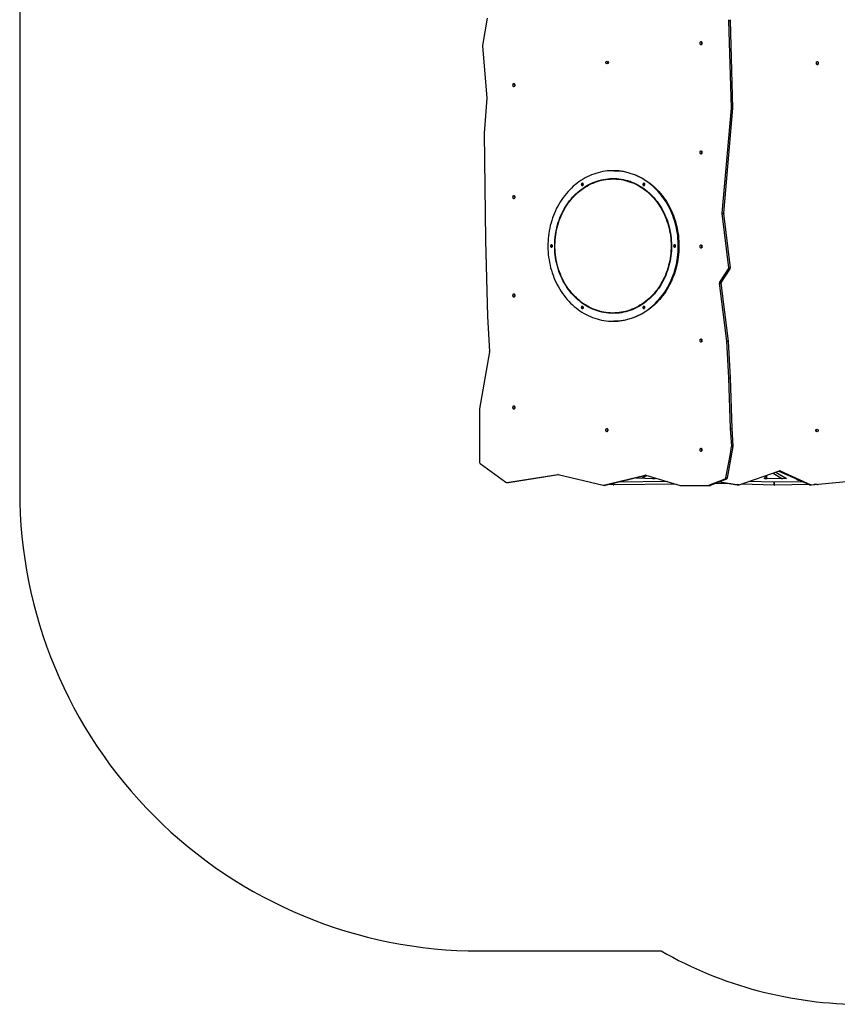
# Model space of a CAD drawing. Units: millimetres. Extents: x 0 to 687, y 0 to 793.
# Drawn here: x 0 to 302, y 0 to 364 of the extents above; entities that cross this region are included whole.
import ezdxf

# ---------------------------------------------------------------- set-up
doc = ezdxf.new("R2010")
doc.units = ezdxf.units.MM

msp = doc.modelspace()

# ---------------------------------------------------------------- linework, layer by layer
at = {"color": 7, "linetype": 'Continuous'}
for p, q in [((172.74, 364.61), (171.09, 354.55)), ((263.03, 331.41), (262.08, 363.83)), ((262.08, 363.83), (262.68, 363.83)), ((263.63, 331.41), (262.68, 363.83)), ((171.08, 354.41), (172.7, 335.11)), ((217.33, 347.89), (217.4, 347.83)), ((172.7, 335.02), (171.69, 322.09)), ((259.6, 292.58), (263.03, 331.41)), ((260.2, 292.58), (263.63, 331.41)), ((263.03, 331.41), (263.63, 331.41)), ((171.69, 322.09), (172.21, 282.56)), ((219.57, 308.24), (219.32, 308.24)), ((208.1, 302.81), (208.15, 302.82)), ((259.6, 292.58), (260.2, 292.58)), ((262.05, 272.29), (259.6, 292.46)), ((259.6, 292.46), (260.2, 292.46)), ((262.65, 272.29), (260.2, 292.46)), ((172.21, 282.56), (172.89, 254.36)), ((258.75, 267.04), (261.96, 271.92)), ((259.35, 267.04), (262.56, 271.92)), ((261.96, 271.92), (262.56, 271.92)), ((262.05, 272.29), (262.65, 272.29)), ((261.38, 245.21), (258.67, 266.66)), ((258.67, 266.66), (259.27, 266.66)), ((258.75, 267.04), (259.35, 267.04)), ((261.98, 245.21), (259.27, 266.66)), ((172.89, 254.36), (173.61, 241.42)), ((219.32, 252.58), (219.57, 252.58)), ((262.07, 231.68), (261.38, 245.21)), ((261.38, 245.21), (261.98, 245.21)), ((262.67, 231.68), (261.98, 245.21)), ((173.6, 241.29), (170, 220.2)), ((262.69, 212.93), (262.07, 231.68)), ((262.07, 231.68), (262.67, 231.68)), ((263.29, 212.93), (262.67, 231.68)), ((170, 220.2), (170, 200.38)), ((263.15, 206.41), (262.69, 212.93)), ((262.69, 212.93), (263.29, 212.93)), ((263.75, 206.41), (263.29, 212.93)), ((262.66, 203.53), (263.14, 206.27)), ((263.14, 206.27), (263.74, 206.27)), ((263.15, 206.41), (263.75, 206.41)), ((263.26, 203.53), (263.74, 206.27)), ((260.99, 194.63), (262.66, 203.53)), ((261.59, 194.63), (263.26, 203.53)), ((262.66, 203.53), (263.26, 203.53)), ((170.2, 199.95), (179.72, 193.07)), ((265.95, 192.13), (280.79, 197.22)), ((279.51, 196.78), (283.43, 194.47)), ((280.6, 197.15), (291.83, 192.15)), ((281.07, 197.2), (292.43, 192.14)), ((179.95, 192.99), (180.55, 192.99)), ((180.01, 193), (198.85, 195.91)), ((180.01, 193), (180.61, 193)), ((180.61, 193), (199.16, 195.86)), ((199, 195.9), (215.61, 191.91)), ((215.79, 191.91), (231.17, 195.72)), ((216.39, 191.91), (231.54, 195.66)), ((239.37, 193.31), (221.3, 193.13)), ((233.83, 194.35), (228.14, 194.6)), ((229.68, 194.53), (230.73, 194.95)), ((230.73, 194.95), (231.77, 195.59)), ((230.73, 194.95), (230.73, 195.46)), ((231.37, 195.71), (244.09, 191.89)), ((235.18, 194.57), (235.09, 194.42)), ((254.73, 191.91), (260.71, 194.26)), ((255.33, 191.91), (261.31, 194.26)), ((258.57, 193.19), (265.17, 192.12)), ((258.74, 193.25), (265.77, 192.12)), ((260.71, 194.26), (261.31, 194.26)), ((260.99, 194.63), (261.59, 194.63)), ((278.81, 193.02), (269.34, 193.3)), ((275.27, 194.4), (276.17, 195.55)), ((275.97, 194.3), (276.17, 194.55)), ((276.17, 195.55), (276.11, 195.61)), ((276.17, 194.55), (276.17, 195.55)), ((282.63, 194.37), (276.26, 194.3)), ((278.44, 196.41), (281.93, 194.36)), ((278.81, 192.02), (278.81, 193.02)), ((289.58, 193.15), (279.01, 193.02)), ((279.01, 192.02), (279.01, 193.02)), ((287.26, 194.18), (287.26, 194.01)), ((292.62, 192.11), (309.41, 193.72)), ((215.7, 191.9), (216.3, 191.9)), ((215.79, 191.91), (216.39, 191.91)), ((219.34, 192.12), (217.52, 192.19)), ((242.57, 192.35), (219.57, 192.11)), ((244.09, 191.89), (254.59, 191.89)), ((254.59, 191.89), (255.19, 191.89)), ((254.73, 191.91), (255.33, 191.91)), ((261.29, 192.53), (256.79, 192.49)), ((262.86, 192.49), (261.56, 192.53)), ((265.77, 192.12), (265.17, 192.12)), ((265.22, 192.11), (265.82, 192.11)), ((278.81, 192.02), (266.67, 192.38)), ((291.76, 192.18), (279.01, 192.02)), ((292.43, 192.14), (291.83, 192.15)), ((291.98, 192.11), (292.58, 192.11)), ((294.73, 192.21), (293.53, 192.2)), ((295.17, 192.26), (295.17, 192.36))]:
    msp.add_line(p, q, dxfattribs=at)
at = {"color": 8, "linetype": 'Continuous'}
for p, q in [((281.07, 197.2), (280.76, 197.21)), ((198.85, 195.91), (198.97, 195.91)), ((227.63, 194.66), (227.63, 194.69)), ((231.17, 195.72), (231.35, 195.72)), ((275.27, 194.39), (275.27, 194.4)), ((283.43, 194.44), (283.43, 194.47)), ((219.34, 192.12), (219.34, 192.64)), ((219.57, 192.11), (219.57, 192.7)), ((261.29, 192.53), (261.29, 192.75)), ((261.56, 192.53), (261.56, 192.7)), ((294.73, 192.21), (294.73, 192.31))]:
    msp.add_line(p, q, dxfattribs=at)
msp.add_lwpolyline([(379.52, 534.01), (379.52, 693.09, 0.414214), (279.52, 793.09), (232.22, 793.09, 0.414214), (132.22, 693.09), (132.22, 534.03, 0.349993), (0, 368.28), (0, 189.73, 0.414214), (170, 19.73), (237.09, 19.73, 0.130412), (311.46, 0), (393.46, 0, 0.395544), (543.15, 140.38, 0.402989), (687.38, 290.27), (687.38, 328.71, 0.414214), (537.38, 478.71), (470.9, 478.71, 0.161156)], format="xyb", close=True)
at = {"color": 7, "linetype": 'Continuous', "flags": 128}
for points in [[(251.82, 354.89), (251.94, 354.91), (252.05, 354.96), (252.14, 355.04), (252.22, 355.15), (252.26, 355.28), (252.28, 355.41), (252.26, 355.55), (252.22, 355.68), (252.14, 355.78), (252.05, 355.87), (251.94, 355.92), (251.82, 355.94), (251.71, 355.92), (251.6, 355.87), (251.5, 355.78), (251.43, 355.68), (251.38, 355.55), (251.37, 355.41), (251.38, 355.28), (251.43, 355.15), (251.5, 355.04), (251.6, 354.96), (251.71, 354.91), (251.82, 354.89)], [(294.82, 347.52), (294.93, 347.54), (295.04, 347.59), (295.14, 347.67), (295.21, 347.78), (295.25, 347.91), (295.27, 348.05), (295.25, 348.18), (295.21, 348.31), (295.14, 348.42), (295.04, 348.5), (294.93, 348.55), (294.82, 348.57), (294.7, 348.55), (294.59, 348.5), (294.49, 348.42), (294.42, 348.31), (294.38, 348.18), (294.36, 348.05), (294.38, 347.91), (294.42, 347.78), (294.49, 347.67), (294.59, 347.59), (294.7, 347.54), (294.82, 347.52)], [(182.64, 339.37), (182.76, 339.38), (182.87, 339.44), (182.96, 339.52), (183.04, 339.63), (183.08, 339.76), (183.1, 339.89), (183.08, 340.03), (183.04, 340.15), (182.96, 340.26), (182.87, 340.35), (182.76, 340.4), (182.64, 340.42), (182.53, 340.4), (182.42, 340.35), (182.32, 340.26), (182.25, 340.15), (182.2, 340.03), (182.19, 339.89), (182.2, 339.76), (182.25, 339.63), (182.32, 339.52), (182.42, 339.44), (182.53, 339.38), (182.64, 339.37)], [(251.82, 314.49), (251.94, 314.51), (252.05, 314.56), (252.14, 314.64), (252.22, 314.75), (252.26, 314.88), (252.28, 315.01), (252.26, 315.15), (252.22, 315.28), (252.14, 315.38), (252.05, 315.47), (251.94, 315.52), (251.82, 315.54), (251.71, 315.52), (251.6, 315.47), (251.5, 315.38), (251.43, 315.28), (251.38, 315.15), (251.37, 315.01), (251.38, 314.88), (251.43, 314.75), (251.5, 314.64), (251.6, 314.56), (251.71, 314.51), (251.82, 314.49)], [(198.44, 294.33), (198.03, 293.46), (197.64, 292.58), (197.28, 291.69), (196.95, 290.78), (196.64, 289.85), (196.37, 288.92), (196.12, 287.97), (195.9, 287.02), (195.71, 286.05), (195.56, 285.08), (195.43, 284.11), (195.33, 283.13), (195.26, 282.14), (195.22, 281.15), (195.21, 280.17), (195.24, 279.18), (195.29, 278.19), (195.37, 277.21), (195.49, 276.23), (195.63, 275.26), (195.8, 274.29), (196.01, 273.33), (196.24, 272.38), (196.5, 271.44), (196.79, 270.51), (197.11, 269.59), (197.46, 268.69), (197.83, 267.8), (198.23, 266.93), (198.66, 266.07), (199.11, 265.24), (199.59, 264.42), (200.1, 263.62), (200.63, 262.84), (201.18, 262.09), (201.75, 261.36), (202.35, 260.65), (202.97, 259.96), (203.61, 259.31), (204.26, 258.68), (204.94, 258.07), (205.64, 257.5), (206.35, 256.95), (207.08, 256.44), (207.82, 255.95), (208.58, 255.49), (209.36, 255.07), (210.14, 254.68), (210.94, 254.32), (211.75, 253.99), (212.56, 253.7), (213.39, 253.44), (214.22, 253.21), (215.06, 253.02), (215.9, 252.86), (216.75, 252.74), (217.61, 252.65), (218.46, 252.6), (219.32, 252.58), (220.17, 252.6), (221.03, 252.65), (221.88, 252.74), (222.73, 252.86), (223.57, 253.02), (224.41, 253.21), (225.24, 253.44), (226.07, 253.7), (226.89, 253.99), (227.69, 254.32), (228.49, 254.68), (229.27, 255.07), (230.05, 255.49), (230.81, 255.95), (231.55, 256.44), (232.28, 256.95), (232.99, 257.5), (233.69, 258.07), (234.37, 258.68), (235.02, 259.31), (235.66, 259.96), (236.28, 260.65), (236.88, 261.36), (237.45, 262.09), (238.01, 262.84), (238.53, 263.62), (239.04, 264.42), (239.52, 265.24), (239.97, 266.07), (240.4, 266.93), (240.8, 267.8), (241.17, 268.69), (241.52, 269.59), (241.84, 270.51), (242.13, 271.44), (242.39, 272.38), (242.62, 273.33), (242.83, 274.29), (243, 275.26), (243.14, 276.23), (243.26, 277.21), (243.34, 278.19), (243.39, 279.18), (243.42, 280.17), (243.41, 281.15), (243.37, 282.14), (243.3, 283.13), (243.2, 284.11), (243.08, 285.08), (242.92, 286.05), (242.73, 287.02), (242.51, 287.97), (242.26, 288.92), (241.99, 289.85), (241.68, 290.78), (241.35, 291.69), (240.99, 292.58), (240.6, 293.46), (240.19, 294.33), (239.75, 295.18), (239.28, 296), (238.79, 296.81), (238.27, 297.6), (237.73, 298.37), (237.17, 299.11), (236.58, 299.83), (235.98, 300.52), (235.35, 301.19), (234.7, 301.84), (234.03, 302.46), (233.34, 303.04), (232.64, 303.6), (231.92, 304.14), (231.18, 304.64), (230.43, 305.11), (229.66, 305.55), (228.88, 305.96), (228.09, 306.33), (227.29, 306.68), (226.48, 306.99), (225.66, 307.26), (224.83, 307.51), (223.99, 307.71), (223.15, 307.89), (222.3, 308.03), (221.45, 308.13), (220.6, 308.2), (219.74, 308.24), (218.89, 308.24), (218.03, 308.2), (217.18, 308.13), (216.33, 308.03), (215.48, 307.89), (214.64, 307.71), (213.8, 307.51), (212.97, 307.26), (212.15, 306.99), (211.34, 306.68), (210.54, 306.33), (209.75, 305.96), (208.97, 305.55), (208.2, 305.11), (207.45, 304.64), (206.71, 304.14), (205.99, 303.6), (205.29, 303.04), (204.6, 302.46), (203.93, 301.84), (203.28, 301.19), (202.66, 300.52), (202.05, 299.83), (201.46, 299.11), (200.9, 298.37), (200.36, 297.6), (199.84, 296.81), (199.35, 296), (198.88, 295.18), (198.44, 294.33)], [(219.57, 308.24), (219.99, 308.24), (220.85, 308.2), (221.7, 308.13), (222.55, 308.03), (223.4, 307.89), (224.24, 307.71), (225.08, 307.51), (225.91, 307.26), (226.73, 306.99), (227.54, 306.68), (228.34, 306.33), (229.13, 305.96), (229.91, 305.55), (230.68, 305.11), (231.43, 304.64), (232.17, 304.14), (232.89, 303.6), (233.59, 303.04), (234.28, 302.46), (234.95, 301.84), (235.6, 301.19), (236.23, 300.52), (236.83, 299.83), (237.42, 299.11), (237.98, 298.37), (238.52, 297.6), (239.04, 296.81), (239.53, 296), (240, 295.18), (240.44, 294.33), (240.85, 293.46), (241.24, 292.58), (241.6, 291.69), (241.93, 290.78), (242.24, 289.85), (242.51, 288.92), (242.76, 287.97), (242.98, 287.02), (243.17, 286.05), (243.33, 285.08), (243.45, 284.11), (243.55, 283.13), (243.62, 282.14), (243.66, 281.15), (243.67, 280.17), (243.64, 279.18), (243.59, 278.19), (243.51, 277.21), (243.39, 276.23), (243.25, 275.26), (243.08, 274.29), (242.87, 273.33), (242.64, 272.38), (242.38, 271.44), (242.09, 270.51), (241.77, 269.59), (241.42, 268.69), (241.05, 267.8), (240.65, 266.93), (240.22, 266.07), (239.77, 265.24), (239.29, 264.42), (238.78, 263.62), (238.26, 262.84), (237.7, 262.09), (237.13, 261.36), (236.53, 260.65), (235.91, 259.96), (235.27, 259.31), (234.62, 258.68), (233.94, 258.07), (233.24, 257.5), (232.53, 256.95), (231.8, 256.44), (231.06, 255.95), (230.3, 255.49), (229.52, 255.07), (228.74, 254.68), (227.94, 254.32), (227.14, 253.99), (226.32, 253.7), (225.49, 253.44), (224.66, 253.21), (223.82, 253.02), (222.98, 252.86), (222.13, 252.74), (221.28, 252.65), (220.42, 252.6), (219.57, 252.58)], [(238.01, 267.95), (237.59, 267.15), (237.15, 266.36), (236.68, 265.6), (236.18, 264.85), (235.66, 264.13), (235.12, 263.43), (234.56, 262.76), (233.97, 262.11), (233.37, 261.48), (232.74, 260.89), (232.09, 260.32), (231.43, 259.78), (230.75, 259.27), (230.05, 258.78), (229.34, 258.33), (228.61, 257.91), (227.87, 257.53), (227.12, 257.17), (226.36, 256.85), (225.59, 256.56), (224.81, 256.3), (224.02, 256.08), (223.22, 255.89), (222.42, 255.74), (221.61, 255.62), (220.8, 255.54), (219.99, 255.5), (219.18, 255.48), (218.37, 255.51), (217.56, 255.57), (216.75, 255.66), (215.94, 255.79), (215.14, 255.95), (214.35, 256.15), (213.56, 256.38), (212.79, 256.65), (212.02, 256.95), (211.26, 257.29), (210.51, 257.65), (209.77, 258.05), (209.05, 258.48), (208.34, 258.94), (207.65, 259.43), (206.98, 259.95), (206.32, 260.5), (205.68, 261.08), (205.06, 261.69), (204.46, 262.32), (203.88, 262.98), (203.33, 263.66), (202.79, 264.37), (202.28, 265.1), (201.79, 265.85), (201.33, 266.62), (200.89, 267.41), (200.48, 268.22), (200.1, 269.05), (199.74, 269.89), (199.41, 270.75), (199.11, 271.62), (198.84, 272.5), (198.6, 273.4), (198.38, 274.3), (198.2, 275.22), (198.05, 276.14), (197.92, 277.06), (197.83, 277.99), (197.76, 278.93), (197.73, 279.87), (197.73, 280.8), (197.76, 281.74), (197.81, 282.68), (197.9, 283.61), (198.02, 284.54), (198.17, 285.46), (198.35, 286.37), (198.56, 287.28), (198.8, 288.18), (199.07, 289.06), (199.36, 289.94), (199.69, 290.8), (200.04, 291.64), (200.42, 292.47), (200.82, 293.28), (201.26, 294.08), (201.71, 294.85), (202.2, 295.61), (202.7, 296.34), (203.23, 297.05), (203.79, 297.74), (204.36, 298.4), (204.96, 299.03), (205.58, 299.64), (206.21, 300.23), (206.87, 300.78), (207.54, 301.31), (208.23, 301.81), (208.93, 302.27), (209.65, 302.71), (210.39, 303.11), (211.13, 303.48), (211.89, 303.82), (212.66, 304.13), (213.43, 304.4), (214.22, 304.64), (215.01, 304.84), (215.81, 305.01), (216.61, 305.15), (217.42, 305.25), (218.23, 305.31), (219.04, 305.34), (219.86, 305.34), (220.67, 305.3), (221.48, 305.22), (222.28, 305.11), (223.09, 304.96), (223.88, 304.78), (224.67, 304.56), (225.46, 304.31), (226.23, 304.03), (227, 303.71), (227.75, 303.36), (228.49, 302.98), (229.22, 302.57), (229.93, 302.12), (230.63, 301.64), (231.32, 301.14), (231.98, 300.6), (232.63, 300.04), (233.26, 299.44), (233.87, 298.83), (234.46, 298.18), (235.03, 297.51), (235.58, 296.81), (236.1, 296.1), (236.6, 295.36), (237.07, 294.6), (237.52, 293.81), (237.95, 293.01), (238.34, 292.2), (238.71, 291.36), (239.06, 290.51), (239.37, 289.65), (239.66, 288.77), (239.91, 287.88), (240.14, 286.98), (240.34, 286.07), (240.51, 285.15), (240.65, 284.23), (240.76, 283.3), (240.84, 282.37), (240.89, 281.43), (240.91, 280.49), (240.89, 279.55), (240.85, 278.62), (240.78, 277.68), (240.67, 276.75), (240.54, 275.83), (240.37, 274.91), (240.18, 274), (239.95, 273.1), (239.7, 272.21), (239.42, 271.33), (239.11, 270.46), (238.77, 269.61), (238.41, 268.77), (238.01, 267.95)], [(237.88, 268.02), (237.46, 267.22), (237.02, 266.44), (236.55, 265.68), (236.06, 264.94), (235.55, 264.22), (235.01, 263.53), (234.45, 262.86), (233.86, 262.21), (233.26, 261.59), (232.64, 261), (231.99, 260.43), (231.33, 259.89), (230.66, 259.38), (229.96, 258.9), (229.26, 258.46), (228.53, 258.04), (227.8, 257.65), (227.05, 257.3), (226.29, 256.98), (225.52, 256.69), (224.75, 256.44), (223.96, 256.22), (223.17, 256.03), (222.37, 255.88), (221.57, 255.76), (220.77, 255.68), (219.96, 255.63), (219.15, 255.62), (218.35, 255.65), (217.54, 255.7), (216.74, 255.8), (215.94, 255.93), (215.14, 256.09), (214.35, 256.29), (213.57, 256.52), (212.79, 256.78), (212.03, 257.08), (211.27, 257.41), (210.53, 257.78), (209.8, 258.17), (209.08, 258.6), (208.38, 259.06), (207.69, 259.55), (207.02, 260.07), (206.36, 260.62), (205.73, 261.19), (205.11, 261.79), (204.52, 262.42), (203.94, 263.08), (203.39, 263.76), (202.85, 264.46), (202.35, 265.18), (201.86, 265.93), (201.4, 266.7), (200.97, 267.48), (200.56, 268.29), (200.18, 269.11), (199.82, 269.95), (199.5, 270.8), (199.2, 271.67), (198.93, 272.55), (198.68, 273.44), (198.47, 274.34), (198.29, 275.24), (198.14, 276.16), (198.01, 277.08), (197.92, 278.01), (197.86, 278.94), (197.82, 279.87), (197.82, 280.8), (197.85, 281.73), (197.91, 282.66), (197.99, 283.59), (198.11, 284.51), (198.26, 285.43), (198.44, 286.34), (198.65, 287.24), (198.88, 288.13), (199.15, 289.01), (199.44, 289.88), (199.77, 290.74), (200.12, 291.58), (200.49, 292.4), (200.9, 293.21), (201.33, 294), (201.78, 294.77), (202.26, 295.52), (202.77, 296.25), (203.3, 296.96), (203.85, 297.64), (204.42, 298.3), (205.01, 298.93), (205.62, 299.54), (206.26, 300.12), (206.91, 300.67), (207.58, 301.19), (208.26, 301.69), (208.96, 302.15), (209.68, 302.58), (210.41, 302.99), (211.15, 303.36), (211.9, 303.69), (212.67, 304), (213.44, 304.27), (214.22, 304.51), (215.01, 304.71), (215.8, 304.88), (216.6, 305.01), (217.41, 305.11), (218.21, 305.17), (219.02, 305.2), (219.83, 305.2), (220.63, 305.16), (221.44, 305.08), (222.24, 304.97), (223.04, 304.82), (223.83, 304.64), (224.62, 304.43), (225.4, 304.18), (226.17, 303.9), (226.93, 303.58), (227.67, 303.24), (228.41, 302.86), (229.14, 302.44), (229.85, 302), (230.54, 301.53), (231.22, 301.02), (231.89, 300.49), (232.53, 299.93), (233.16, 299.34), (233.76, 298.72), (234.35, 298.08), (234.92, 297.41), (235.46, 296.72), (235.98, 296.01), (236.47, 295.27), (236.95, 294.52), (237.39, 293.74), (237.81, 292.94), (238.21, 292.13), (238.58, 291.3), (238.92, 290.45), (239.23, 289.6), (239.52, 288.72), (239.77, 287.84), (240, 286.94), (240.2, 286.04), (240.37, 285.13), (240.51, 284.21), (240.61, 283.28), (240.69, 282.35), (240.74, 281.42), (240.76, 280.49), (240.75, 279.56), (240.7, 278.63), (240.63, 277.7), (240.53, 276.77), (240.39, 275.85), (240.23, 274.94), (240.04, 274.03), (239.81, 273.14), (239.56, 272.25), (239.28, 271.38), (238.97, 270.51), (238.64, 269.67), (238.27, 268.83), (237.88, 268.02)], [(207.62, 303.38), (207.58, 303.26), (207.57, 303.13), (207.6, 303.01), (207.65, 302.9), (207.73, 302.81), (207.83, 302.76), (207.94, 302.74), (208.05, 302.76), (208.15, 302.81), (208.23, 302.9), (208.28, 303.01), (208.31, 303.13), (208.3, 303.26), (208.26, 303.38), (208.19, 303.48), (208.1, 303.55), (207.99, 303.58), (207.89, 303.58), (207.78, 303.55), (207.69, 303.48), (207.62, 303.38)], [(207.96, 302.84), (207.99, 302.83), (208.1, 302.81)], [(230.37, 303.38), (230.33, 303.26), (230.32, 303.13), (230.35, 303.01), (230.4, 302.9), (230.48, 302.81), (230.58, 302.76), (230.69, 302.74), (230.8, 302.76), (230.9, 302.81), (230.98, 302.9), (231.03, 303.01), (231.06, 303.13), (231.05, 303.26), (231.01, 303.38), (230.94, 303.48), (230.85, 303.55), (230.75, 303.58), (230.64, 303.58), (230.53, 303.55), (230.44, 303.48), (230.37, 303.38)], [(182.64, 297.97), (182.76, 297.98), (182.87, 298.04), (182.96, 298.12), (183.04, 298.23), (183.08, 298.36), (183.1, 298.49), (183.08, 298.63), (183.04, 298.75), (182.96, 298.86), (182.87, 298.95), (182.76, 299), (182.64, 299.02), (182.53, 299), (182.42, 298.95), (182.32, 298.86), (182.25, 298.75), (182.2, 298.63), (182.19, 298.49), (182.2, 298.36), (182.25, 298.23), (182.32, 298.12), (182.42, 298.04), (182.53, 297.98), (182.64, 297.97)], [(196.25, 280.63), (196.21, 280.51), (196.2, 280.38), (196.22, 280.26), (196.28, 280.15), (196.36, 280.06), (196.46, 280.01), (196.56, 279.99), (196.67, 280.01), (196.77, 280.06), (196.85, 280.15), (196.91, 280.26), (196.93, 280.38), (196.92, 280.51), (196.88, 280.63), (196.82, 280.73), (196.72, 280.8), (196.62, 280.83), (196.51, 280.83), (196.41, 280.8), (196.31, 280.73), (196.25, 280.63)], [(241.75, 280.63), (241.71, 280.51), (241.7, 280.38), (241.72, 280.26), (241.78, 280.15), (241.86, 280.06), (241.96, 280.01), (242.07, 279.99), (242.17, 280.01), (242.27, 280.06), (242.35, 280.15), (242.41, 280.26), (242.43, 280.38), (242.42, 280.51), (242.38, 280.63), (242.32, 280.73), (242.23, 280.8), (242.12, 280.83), (242.01, 280.83), (241.91, 280.8), (241.82, 280.73), (241.75, 280.63)], [(251.82, 279.69), (251.94, 279.71), (252.05, 279.76), (252.14, 279.84), (252.22, 279.95), (252.26, 280.08), (252.28, 280.21), (252.26, 280.35), (252.22, 280.48), (252.14, 280.58), (252.05, 280.67), (251.94, 280.72), (251.82, 280.74), (251.71, 280.72), (251.6, 280.67), (251.5, 280.58), (251.43, 280.48), (251.38, 280.35), (251.37, 280.21), (251.38, 280.08), (251.43, 279.95), (251.5, 279.84), (251.6, 279.76), (251.71, 279.71), (251.82, 279.69)], [(182.64, 261.57), (182.76, 261.58), (182.87, 261.64), (182.96, 261.72), (183.04, 261.83), (183.08, 261.96), (183.1, 262.09), (183.08, 262.23), (183.04, 262.35), (182.96, 262.46), (182.87, 262.55), (182.76, 262.6), (182.64, 262.62), (182.53, 262.6), (182.42, 262.55), (182.32, 262.46), (182.25, 262.35), (182.2, 262.23), (182.19, 262.09), (182.2, 261.96), (182.25, 261.83), (182.32, 261.72), (182.42, 261.64), (182.53, 261.58), (182.64, 261.57)], [(207.62, 257.88), (207.58, 257.76), (207.57, 257.63), (207.6, 257.51), (207.65, 257.4), (207.73, 257.31), (207.83, 257.26), (207.94, 257.24), (208.05, 257.26), (208.15, 257.31), (208.23, 257.4), (208.28, 257.51), (208.31, 257.63), (208.3, 257.76), (208.26, 257.88), (208.19, 257.97), (208.1, 258.05), (207.99, 258.08), (207.89, 258.08), (207.78, 258.05), (207.69, 257.97), (207.62, 257.88)], [(230.37, 257.88), (230.33, 257.76), (230.32, 257.63), (230.35, 257.51), (230.4, 257.4), (230.48, 257.31), (230.58, 257.26), (230.69, 257.24), (230.8, 257.26), (230.9, 257.31), (230.98, 257.4), (231.03, 257.51), (231.06, 257.63), (231.05, 257.76), (231.01, 257.88), (230.94, 257.97), (230.85, 258.05), (230.75, 258.08), (230.64, 258.08), (230.53, 258.05), (230.44, 257.97), (230.37, 257.88)], [(251.82, 244.89), (251.94, 244.91), (252.05, 244.96), (252.14, 245.04), (252.22, 245.15), (252.26, 245.28), (252.28, 245.41), (252.26, 245.55), (252.22, 245.68), (252.14, 245.78), (252.05, 245.87), (251.94, 245.92), (251.82, 245.94), (251.71, 245.92), (251.6, 245.87), (251.5, 245.78), (251.43, 245.68), (251.38, 245.55), (251.37, 245.41), (251.38, 245.28), (251.43, 245.15), (251.5, 245.04), (251.6, 244.96), (251.71, 244.91), (251.82, 244.89)], [(182.64, 220.17), (182.76, 220.18), (182.87, 220.24), (182.96, 220.32), (183.04, 220.43), (183.08, 220.56), (183.1, 220.69), (183.08, 220.83), (183.04, 220.95), (182.96, 221.06), (182.87, 221.15), (182.76, 221.2), (182.64, 221.22), (182.53, 221.2), (182.42, 221.15), (182.32, 221.06), (182.25, 220.95), (182.2, 220.83), (182.19, 220.69), (182.2, 220.56), (182.25, 220.43), (182.32, 220.32), (182.42, 220.24), (182.53, 220.18), (182.64, 220.17)], [(217, 211.82), (217.12, 211.84), (217.22, 211.89), (217.32, 211.98), (217.39, 212.08), (217.44, 212.21), (217.45, 212.35), (217.44, 212.48), (217.39, 212.61), (217.32, 212.72), (217.22, 212.8), (217.12, 212.85), (217, 212.87), (216.88, 212.85), (216.77, 212.8), (216.68, 212.72), (216.6, 212.61), (216.56, 212.48), (216.54, 212.35), (216.56, 212.21), (216.6, 212.08), (216.68, 211.98), (216.77, 211.89), (216.88, 211.84), (217, 211.82)], [(251.82, 204.47), (251.94, 204.48), (252.05, 204.54), (252.14, 204.62), (252.22, 204.73), (252.26, 204.86), (252.28, 204.99), (252.26, 205.13), (252.22, 205.25), (252.14, 205.36), (252.05, 205.45), (251.94, 205.5), (251.82, 205.52), (251.71, 205.5), (251.6, 205.45), (251.5, 205.36), (251.43, 205.25), (251.38, 205.13), (251.37, 204.99), (251.38, 204.86), (251.43, 204.73), (251.5, 204.62), (251.6, 204.54), (251.71, 204.48), (251.82, 204.47)], [(180.55, 192.99), (180.57, 192.99), (180.61, 193)], [(228.14, 194.6), (228, 194.61), (227.88, 194.62), (227.78, 194.63), (227.7, 194.65), (227.64, 194.66), (227.61, 194.68), (227.61, 194.68)], [(235.09, 194.42), (235.06, 194.4), (234.99, 194.39), (234.88, 194.37), (234.74, 194.36), (234.58, 194.35), (234.39, 194.34), (234.2, 194.34), (234.01, 194.34), (233.83, 194.35)], [(276.26, 194.3), (276.06, 194.3), (275.87, 194.31), (275.69, 194.32), (275.54, 194.33), (275.41, 194.34), (275.33, 194.36), (275.28, 194.38), (275.27, 194.4)], [(283.43, 194.47), (283.45, 194.45), (283.42, 194.43), (283.36, 194.42), (283.26, 194.4), (283.13, 194.39), (282.98, 194.38), (282.81, 194.37), (282.63, 194.37)], [(287.26, 194.01), (287.26, 194), (287.29, 193.97), (287.36, 193.95), (287.46, 193.92), (287.6, 193.9), (287.77, 193.87), (287.97, 193.86), (288, 193.85)]]:
    msp.add_lwpolyline(points, dxfattribs=at)
at = {"color": 7, "linetype": 'Continuous'}
for centre, radius, start, end in [((261.52, 363.82), 0.557, 1.4868, 27.566), ((262.12, 363.82), 0.557, 1.4902, 27.5625), ((171.65, 354.46), 0.576, 170.6525, 184.8113), ((252.54, 355.41), 0.575, 136.7263, 223.2737), ((252.59, 355.42), 0.57, 141.0577, 180.4562), ((252.59, 355.41), 0.57, 179.3787, 218.9386), ((252.73, 355.42), 0.582, 152.8664, 180.2277), ((252.73, 355.41), 0.583, 179.6134, 207.122), ((217.87, 348.29), 0.579, 144.1343, 223.1977), ((293.88, 348.28), 0.585, 326.5473, 8.4143), ((294.1, 348.05), 0.576, 316.5698, 43.1116), ((183.36, 339.89), 0.575, 136.7263, 223.2737), ((172.13, 335.07), 0.576, 355.4987, 4.808), ((252.54, 315.01), 0.575, 136.7263, 223.2737), ((252.52, 315.02), 0.556, 136.2167, 180.8823), ((252.53, 315), 0.557, 178.9753, 223.7564), ((252.67, 315.02), 0.576, 147.1405, 180.3434), ((252.67, 315.01), 0.577, 179.506, 212.8436), ((208.27, 303.16), 0.447, 151.6898, 243.4297), ((208.22, 303.21), 0.382, 113.3664, 154.676), ((208.84, 303.34), 0.596, 174.7959, 204.5197), ((231.02, 303.16), 0.447, 151.6939, 243.4276), ((231.08, 303.3), 0.499, 186.2376, 251.3626), ((230.97, 303.21), 0.382, 113.3579, 154.6882), ((183.36, 298.49), 0.575, 136.7263, 223.2737), ((260.18, 292.53), 0.577, 174.9594, 186.8968), ((260.78, 292.53), 0.577, 174.9689, 186.8987), ((196.89, 280.41), 0.447, 151.6961, 243.4254), ((196.84, 280.46), 0.382, 113.3665, 154.6797), ((197.38, 280.41), 0.589, 152.9492, 207.0508), ((242.39, 280.41), 0.447, 151.6425, 244.3545), ((242.34, 280.46), 0.381, 112.3255, 154.7139), ((242.61, 280.41), 0.575, 136.0842, 223.9158), ((252.54, 280.21), 0.576, 136.7282, 223.2718), ((252.53, 280.22), 0.557, 136.3758, 180.8709), ((252.68, 280.21), 0.585, 147.2139, 212.7861), ((252.67, 280.22), 0.577, 147.2752, 180.3306), ((252.53, 280.21), 0.557, 178.9725, 223.9089), ((252.67, 280.21), 0.577, 179.5044, 212.9663), ((261.49, 272.22), 0.558, 327.2787, 7.2353), ((262.09, 272.22), 0.558, 327.2787, 7.2353), ((259.22, 266.74), 0.558, 147.2831, 187.52), ((259.82, 266.74), 0.558, 147.2803, 187.5228), ((183.36, 262.09), 0.576, 136.7269, 223.2731), ((208.27, 257.66), 0.447, 151.6966, 243.4236), ((208.22, 257.71), 0.382, 113.3681, 154.6708), ((208.1, 257.62), 0.4, 83.3221, 114.6716), ((208.84, 257.49), 0.596, 155.4803, 185.2041), ((231.02, 257.66), 0.447, 151.6927, 243.4288), ((231.08, 257.53), 0.499, 108.6415, 173.6457), ((230.97, 257.71), 0.382, 113.3651, 154.6811), ((252.54, 245.41), 0.576, 136.7273, 223.2727), ((252.54, 245.4), 0.556, 135.6715, 180.9495), ((252.54, 245.38), 0.56, 179.1017, 221.0715), ((252.68, 245.4), 0.577, 147.1428, 180.3897), ((252.69, 245.39), 0.579, 179.6159, 210.2311), ((173.03, 241.38), 0.575, 350.3355, 3.1919), ((183.36, 220.69), 0.576, 136.7273, 223.2727), ((217.75, 212.28), 0.577, 134.9038, 216.5755), ((217.88, 212.28), 0.588, 146.7052, 206.1809), ((293.74, 212.28), 0.59, 331.2667, 15.4908), ((293.88, 212.29), 0.58, 317.0643, 27.3403), ((252.54, 204.99), 0.576, 136.7273, 223.2727), ((252.53, 205), 0.557, 136.2415, 180.9235), ((252.53, 204.98), 0.557, 179.0334, 223.7628), ((252.67, 205), 0.576, 147.1473, 180.4004), ((252.67, 204.99), 0.577, 179.5703, 212.8427), ((262.57, 206.37), 0.575, 350.024, 4.0292), ((263.17, 206.37), 0.575, 350.0305, 4.0228), ((170.52, 200.37), 0.521, 178.8195, 232.4193), ((280.91, 196.86), 0.379, 65.7543, 108.9757), ((179.96, 193.38), 0.387, 233.4895, 278.4414), ((198.91, 195.54), 0.376, 76.436, 98.7847), ((224.29, 195.05), 1.16, 278.9903, 288.8062), ((231.26, 195.35), 0.377, 73.1823, 103.9335), ((260.52, 194.7), 0.482, 293.5043, 351.166), ((261.12, 194.7), 0.482, 293.5081, 351.1622), ((278.95, 197.9), 4.88, 268.3545, 270.7031), ((215.7, 192.28), 0.376, 256.4418, 283.9474), ((216.29, 192.28), 0.386, 270.1728, 283.7899), ((219.52, 196.86), 4.75, 267.8063, 270.6021), ((254.59, 192.27), 0.381, 270.0652, 291.5421), ((255.19, 192.27), 0.381, 270.0652, 291.5421), ((261.36, 185.74), 6.79, 88.3479, 90.5852), ((265.23, 192.49), 0.378, 260.8275, 269.8139), ((265.83, 192.49), 0.378, 260.8533, 289.0164), ((278.95, 196.86), 4.84, 268.3439, 270.7138), ((291.99, 192.49), 0.382, 245.8263, 269.7515), ((292.59, 192.49), 0.381, 245.8076, 275.3511), ((294.84, 193.21), 0.998, 263.6784, 289.307)]:
    msp.add_arc(centre, radius, start, end, dxfattribs=at)
for centre, major_axis, ratio in [((217.11, 348.24), (0, -0.525), 0.865995), ((294.69, 212.16), (-0.001, -0.525), 0.865994)]:
    msp.add_ellipse(centre, major_axis=major_axis, ratio=ratio, dxfattribs=at)
msp.add_ellipse((217.71, 348.24), major_axis=(0, -0.525), ratio=0.865995, start_param=3.862214, end_param=5.562563, dxfattribs=at)

doc.saveas('drawing.dxf')
